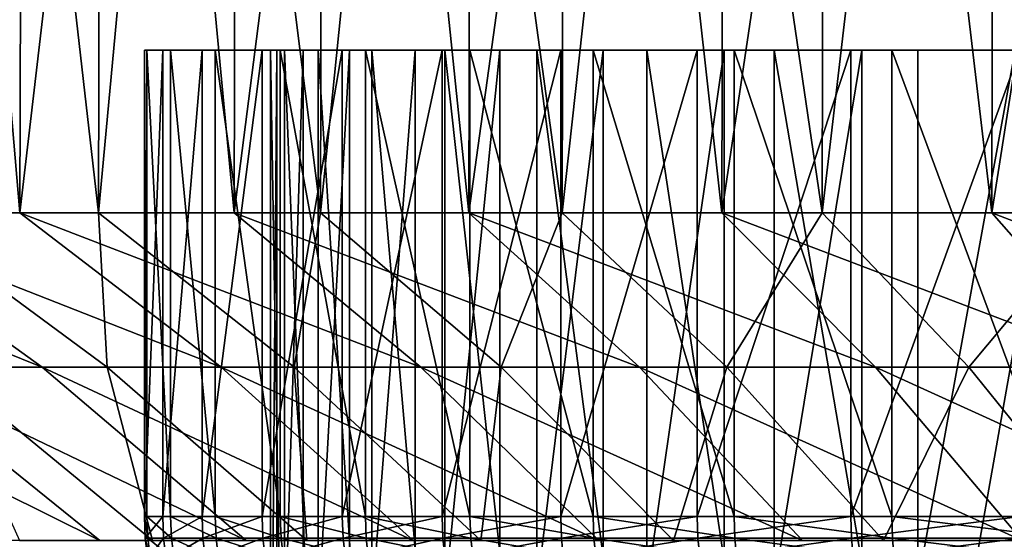
# Model space of a CAD drawing. Extents: x -28.4 to 28.4, y -60 to 0.
# Drawn here: x -11 to -7.3, y -53.9 to -51.9 of the extents above; entities that cross this region are included whole.
import ezdxf

# ---------------------------------------------------------------- set-up
doc = ezdxf.new("R2010")
doc.units = 0
doc.layers.add('L2', color=7, linetype='CONTINUOUS')
doc.layers.add('L3', color=7, linetype='CONTINUOUS')

msp = doc.modelspace()

# ---------------------------------------------------------------- linework, layer by layer
at = {"layer": 'L2', "color": 7}
for points in [[(-11.66229, -52.65, -7.745388), (-11.27288, -48.91275, -8.301936), (-10.95329, -52.65, -8.719262)], [(-10.66425, -52.65, 9.070494), (-11.09165, -48.91275, 8.542563), (-11.40451, -52.65, 8.120167)], [(-11.27288, -48.91275, -8.301936), (-10.94335, -48.91275, -8.711266), (-10.95329, -52.65, -8.719262)], [(-10.66425, -52.65, 9.070494), (-10.65449, -48.91275, 9.062286), (-11.09165, -48.91275, 8.542563)], [(-10.95329, -52.65, -8.719262), (-10.94335, -48.91275, -8.711266), (-10.51748, -48.91275, -9.240274)], [(-10.95329, -52.65, -8.719262), (-10.51748, -48.91275, -9.240274), (-10.16319, -52.65, -9.628582)], [(-9.845025, -52.65, 9.953666), (-10.31623, -48.91275, 9.464431), (-10.66425, -52.65, 9.070494)], [(-10.31623, -48.91275, 9.464431), (-10.65449, -48.91275, 9.062286), (-10.66425, -52.65, 9.070494)], [(-10.51748, -48.91275, -9.240274), (-10.15398, -48.91275, -9.619761), (-10.16319, -52.65, -9.628582)], [(-9.845025, -52.65, 9.953666), (-9.836008, -48.91275, 9.944649), (-10.31623, -48.91275, 9.464431)], [(-10.16319, -52.65, -9.628582), (-10.15398, -48.91275, -9.619761), (-9.684205, -48.91275, -10.1102)], [(-10.16319, -52.65, -9.628582), (-9.684205, -48.91275, -10.1102), (-9.297848, -52.65, -10.46662)], [(-8.952916, -52.65, 10.76315), (-9.464431, -48.91275, 10.31623), (-9.845025, -52.65, 9.953666)], [(-9.464431, -48.91275, 10.31623), (-9.836008, -48.91275, 9.944649), (-9.845025, -52.65, 9.953666)], [(-9.684205, -48.91275, -10.1102), (-9.289431, -48.91275, -10.45704), (-9.297848, -52.65, -10.46662)], [(-8.952916, -52.65, 10.76315), (-8.944708, -48.91275, 10.75339), (-9.464431, -48.91275, 10.31623)], [(-9.297848, -52.65, -10.46662), (-9.289431, -48.91275, -10.45704), (-8.779234, -48.91275, -10.90528)], [(-9.297848, -52.65, -10.46662), (-8.779234, -48.91275, -10.90528), (-8.363668, -52.65, -11.22716)], [(-7.994521, -52.65, 11.49294), (-8.542563, -48.91275, 11.09165), (-8.952916, -52.65, 10.76315)], [(-8.542563, -48.91275, 11.09165), (-8.944708, -48.91275, 10.75339), (-8.952916, -52.65, 10.76315)], [(-8.779234, -48.91275, -10.90528), (-8.356106, -48.91275, -11.21689), (-8.363668, -52.65, -11.22716)], [(-7.994521, -52.65, 11.49294), (-7.987184, -48.91275, 11.48251), (-8.542563, -48.91275, 11.09165)], [(-8.363668, -52.65, -11.22716), (-8.356106, -48.91275, -11.21689), (-7.809265, -48.91275, -11.61961)], [(-8.363668, -52.65, -11.22716), (-7.809265, -48.91275, -11.61961), (-7.367567, -52.65, -11.90458)], [(-6.976939, -52.65, 12.13764), (-7.557448, -48.91275, 11.78495), (-7.994521, -52.65, 11.49294)], [(-7.557448, -48.91275, 11.78495), (-7.987184, -48.91275, 11.48251), (-7.994521, -52.65, 11.49294)], [(-7.809265, -48.91275, -11.61961), (-7.360916, -48.91275, -11.8937), (-7.367567, -52.65, -11.90458)], [(-6.976939, -52.65, 12.13764), (-6.970524, -48.91275, 12.12662), (-7.557448, -48.91275, 11.78495)], [(-7.367567, -52.65, -11.90458), (-7.360916, -48.91275, -11.8937), (-6.781478, -48.91275, -12.24792)], [(-7.367567, -52.65, -11.90458), (-6.781478, -48.91275, -12.24792), (-6.316919, -52.65, -12.49386)], [(-10.00606, -55.15, -0.69981), (-10.00606, -52.05, -0.69981), (-10.02918, -55.15, 0.16295)], [(-10.02918, -55.15, 0.16295), (-10.00606, -52.05, -0.69981), (-10.02918, -52.05, 0.16295)], [(-10.02918, -55.15, 0.16295), (-10.02918, -52.05, 0.16295), (-9.978042, -55.15, 1.024503)], [(-9.978042, -55.15, 1.024503), (-10.02918, -52.05, 0.16295), (-9.978042, -52.05, 1.024503)], [(0, -52.05), (-9.978042, -52.05, 1.024503), (-10.02918, -52.05, 0.16295)], [(0, -52.05), (-10.02918, -52.05, 0.16295), (-10.00606, -52.05, -0.69981)], [(-9.908859, -55.15, -1.557388), (-9.908859, -52.05, -1.557388), (-10.00606, -55.15, -0.69981)], [(-10.00606, -55.15, -0.69981), (-9.908859, -52.05, -1.557388), (-10.00606, -52.05, -0.69981)], [(-10.00606, -52.05, -0.69981), (-9.908859, -52.05, -1.557388), (0, -52.05)], [(-9.978042, -55.15, 1.024503), (-9.978042, -52.05, 1.024503), (-9.853034, -55.15, 1.87847)], [(-9.853034, -55.15, 1.87847), (-9.978042, -52.05, 1.024503), (-9.853034, -52.05, 1.87847)], [(-9.853034, -52.05, 1.87847), (-9.978042, -52.05, 1.024503), (0, -52.05)], [(-9.738297, -55.15, -2.403436), (-9.738297, -52.05, -2.403436), (-9.908859, -55.15, -1.557388)], [(-9.908859, -55.15, -1.557388), (-9.738297, -52.05, -2.403436), (-9.908859, -52.05, -1.557388)], [(0, -52.05), (-9.908859, -52.05, -1.557388), (-9.738297, -52.05, -2.403436)], [(-9.853034, -55.15, 1.87847), (-9.853034, -52.05, 1.87847), (-9.655078, -55.15, 2.718531)], [(-9.655078, -55.15, 2.718531), (-9.853034, -52.05, 1.87847), (-9.655078, -52.05, 2.718531)], [(0, -52.05), (-9.655078, -52.05, 2.718531), (-9.853034, -52.05, 1.87847)], [(-9.495636, -55.15, -3.231689), (-9.495636, -52.05, -3.231689), (-9.738297, -55.15, -2.403436)], [(-9.738297, -55.15, -2.403436), (-9.495636, -52.05, -3.231689), (-9.738297, -52.05, -2.403436)], [(0, -52.05), (-9.738297, -52.05, -2.403436), (-9.495636, -52.05, -3.231689)], [(-9.655078, -55.15, 2.718531), (-9.655078, -52.05, 2.718531), (-9.385638, -55.15, 3.538464)], [(-9.385638, -55.15, 3.538464), (-9.655078, -52.05, 2.718531), (-9.385638, -52.05, 3.538464)], [(0, -52.05), (-9.385638, -52.05, 3.538464), (-9.655078, -52.05, 2.718531)], [(-9.182674, -55.15, -4.036016), (-9.182674, -52.05, -4.036016), (-9.495636, -55.15, -3.231689)], [(-9.495636, -55.15, -3.231689), (-9.182674, -52.05, -4.036016), (-9.495636, -52.05, -3.231689)], [(-9.495636, -52.05, -3.231689), (-9.182674, -52.05, -4.036016), (0, -52.05)], [(-9.385638, -55.15, 3.538464), (-9.385638, -52.05, 3.538464), (-9.046711, -55.15, 4.3322)], [(-9.046711, -55.15, 4.3322), (-9.385638, -52.05, 3.538464), (-9.046711, -52.05, 4.3322)], [(-9.046711, -52.05, 4.3322), (-9.385638, -52.05, 3.538464), (0, -52.05)], [(-8.801726, -55.15, -4.810463), (-8.801726, -52.05, -4.810463), (-9.182674, -55.15, -4.036016)], [(-9.182674, -55.15, -4.036016), (-8.801726, -52.05, -4.810463), (-9.182674, -52.05, -4.036016)], [(0, -52.05), (-9.182674, -52.05, -4.036016), (-8.801726, -52.05, -4.810463)], [(-9.046711, -55.15, 4.3322), (-9.046711, -52.05, 4.3322), (-8.640804, -55.15, 5.093861)], [(-8.640804, -55.15, 5.093861), (-9.046711, -52.05, 4.3322), (-8.640804, -52.05, 5.093861)], [(0, -52.05), (-8.640804, -52.05, 5.093861), (-9.046711, -52.05, 4.3322)], [(-8.355613, -55.15, -5.549293), (-8.355613, -52.05, -5.549293), (-8.801726, -55.15, -4.810463)], [(-8.801726, -55.15, -4.810463), (-8.355613, -52.05, -5.549293), (-8.801726, -52.05, -4.810463)], [(0, -52.05), (-8.801726, -52.05, -4.810463), (-8.355613, -52.05, -5.549293)], [(-8.640804, -55.15, 5.093861), (-8.640804, -52.05, 5.093861), (-8.170925, -55.15, 5.81781)], [(-8.170925, -55.15, 5.81781), (-8.640804, -52.05, 5.093861), (-8.170925, -52.05, 5.81781)], [(0, -52.05), (-8.170925, -52.05, 5.81781), (-8.640804, -52.05, 5.093861)], [(-7.847638, -55.15, -6.24704), (-7.847638, -52.05, -6.24704), (-8.355613, -55.15, -5.549293)], [(-8.355613, -55.15, -5.549293), (-7.847638, -52.05, -6.24704), (-8.355613, -52.05, -5.549293)], [(-8.355613, -52.05, -5.549293), (-7.847638, -52.05, -6.24704), (0, -52.05)], [(-8.170925, -52.05, 5.81781), (-7.640551, -52.05, 6.498685), (-7.640551, -55.15, 6.498685)], [(-8.170925, -55.15, 5.81781), (-8.170925, -52.05, 5.81781), (-7.640551, -55.15, 6.498685)], [(-7.640551, -52.05, 6.498685), (-8.170925, -52.05, 5.81781), (0, -52.05)], [(-7.281562, -55.15, -6.898535), (-7.281562, -52.05, -6.898535), (-7.847638, -55.15, -6.24704)], [(-7.847638, -55.15, -6.24704), (-7.281562, -52.05, -6.898535), (-7.847638, -52.05, -6.24704)], [(0, -52.05), (-7.847638, -52.05, -6.24704), (-7.281562, -52.05, -6.898535)], [(-7.640551, -55.15, 6.498685), (-7.640551, -52.05, 6.498685), (-7.092634, -52.05, 7.092634)], [(-7.640551, -55.15, 6.498685), (-7.092634, -52.05, 7.092634), (-7.053609, -55.15, 7.131447)], [(-7.092634, -52.05, 7.092634), (-7.640551, -52.05, 6.498685), (0, -52.05)], [(-11.66229, -52.65, -7.745388), (-10.87184, -53.22044, -7.220417), (-12.28495, -52.65, -6.71417)], [(-12.28495, -52.65, -6.71417), (-10.87184, -53.22044, -7.220417), (-11.45229, -53.22044, -6.259094)], [(-10.95329, -52.65, -8.719262), (-10.21089, -53.22044, -8.128284), (-11.66229, -52.65, -7.745388)], [(-11.66229, -52.65, -7.745388), (-10.21089, -53.22044, -8.128284), (-10.87184, -53.22044, -7.220417)], [(-11.40451, -52.65, 8.120167), (-11.24291, -53.22044, 6.627836), (-10.63153, -53.22044, 7.569795)], [(-11.40451, -52.65, 8.120167), (-10.63153, -53.22044, 7.569795), (-10.66425, -52.65, 9.070494)], [(-10.16319, -52.65, -9.628582), (-9.474344, -53.22044, -8.975971), (-10.95329, -52.65, -8.719262)], [(-10.95329, -52.65, -8.719262), (-9.474344, -53.22044, -8.975971), (-10.21089, -53.22044, -8.128284)], [(-10.66425, -52.65, 9.070494), (-10.63153, -53.22044, 7.569795), (-9.941439, -53.22044, 8.45571)], [(-10.66425, -52.65, 9.070494), (-9.941439, -53.22044, 8.45571), (-9.845025, -52.65, 9.953666)], [(-9.297848, -52.65, -10.46662), (-8.667654, -53.22044, -9.757204), (-10.16319, -52.65, -9.628582)], [(-10.16319, -52.65, -9.628582), (-8.667654, -53.22044, -9.757204), (-9.474344, -53.22044, -8.975971)], [(-9.845025, -52.65, 9.953666), (-9.941439, -53.22044, 8.45571), (-9.177744, -53.22044, 9.279023)], [(-9.845025, -52.65, 9.953666), (-9.177744, -53.22044, 9.279023), (-8.952916, -52.65, 10.76315)], [(-8.363668, -52.65, -11.22716), (-7.796792, -53.22044, -10.4662), (-9.297848, -52.65, -10.46662)], [(-9.297848, -52.65, -10.46662), (-7.796792, -53.22044, -10.4662), (-8.667654, -53.22044, -9.757204)], [(-8.952916, -52.65, 10.76315), (-9.177744, -53.22044, 9.279023), (-8.346101, -53.22044, 10.03364)], [(-8.952916, -52.65, 10.76315), (-8.346101, -53.22044, 10.03364), (-7.994521, -52.65, 11.49294)], [(-7.367567, -52.65, -11.90458), (-6.868205, -53.22044, -11.0977), (-8.363668, -52.65, -11.22716)], [(-8.363668, -52.65, -11.22716), (-6.868205, -53.22044, -11.0977), (-7.796792, -53.22044, -10.4662)], [(-7.994521, -52.65, 11.49294), (-8.346101, -53.22044, 10.03364), (-7.452665, -53.22044, 10.71396)], [(-7.994521, -52.65, 11.49294), (-7.452665, -53.22044, 10.71396), (-6.976939, -52.65, 12.13764)], [(-6.976939, -52.65, 12.13764), (-7.452665, -53.22044, 10.71396), (-6.504053, -53.22044, 11.31497)], [(-6.316919, -52.65, -12.49386), (-5.888768, -53.22044, -11.64705), (-7.367567, -52.65, -11.90458)], [(-7.367567, -52.65, -11.90458), (-5.888768, -53.22044, -11.64705), (-6.868205, -53.22044, -11.0977)], [(-11.45229, -53.22044, -6.259094), (-10.65883, -53.85931, -5.825436), (-11.94796, -53.22044, -5.251429)], [(-11.94796, -53.22044, -5.251429), (-10.65883, -53.85931, -5.825436), (-11.12015, -53.85931, -4.887587)], [(-10.87184, -53.22044, -7.220417), (-10.11859, -53.85931, -6.720155), (-11.45229, -53.22044, -6.259094)], [(-11.45229, -53.22044, -6.259094), (-10.11859, -53.85931, -6.720155), (-10.65883, -53.85931, -5.825436)], [(-11.24291, -53.22044, 6.627836), (-10.9555, -53.85931, 5.246263), (-10.46395, -53.85931, 6.16863)], [(-11.24291, -53.22044, 6.627836), (-10.46395, -53.85931, 6.16863), (-10.63153, -53.22044, 7.569795)], [(-10.21089, -53.22044, -8.128284), (-9.503433, -53.85931, -7.565121), (-10.87184, -53.22044, -7.220417)], [(-10.87184, -53.22044, -7.220417), (-9.503433, -53.85931, -7.565121), (-10.11859, -53.85931, -6.720155)], [(-10.63153, -53.22044, 7.569795), (-10.46395, -53.85931, 6.16863), (-9.894932, -53.85931, 7.045326)], [(-10.63153, -53.22044, 7.569795), (-9.894932, -53.85931, 7.045326), (-9.941439, -53.22044, 8.45571)], [(-9.474344, -53.22044, -8.975971), (-8.81792, -53.85931, -8.354076), (-10.21089, -53.22044, -8.128284)], [(-10.21089, -53.22044, -8.128284), (-8.81792, -53.85931, -8.354076), (-9.503433, -53.85931, -7.565121)], [(-9.941439, -53.22044, 8.45571), (-9.894932, -53.85931, 7.045326), (-9.252653, -53.85931, 7.869861)], [(-9.941439, -53.22044, 8.45571), (-9.252653, -53.85931, 7.869861), (-9.177744, -53.22044, 9.279023)], [(-8.667654, -53.22044, -9.757204), (-8.067121, -53.85931, -9.081182), (-9.474344, -53.22044, -8.975971)], [(-9.474344, -53.22044, -8.975971), (-8.067121, -53.85931, -9.081182), (-8.81792, -53.85931, -8.354076)], [(-9.177744, -53.22044, 9.279023), (-9.252653, -53.85931, 7.869861), (-8.54187, -53.85931, 8.636131)], [(-9.177744, -53.22044, 9.279023), (-8.54187, -53.85931, 8.636131), (-8.346101, -53.22044, 10.03364)], [(-7.796792, -53.22044, -10.4662), (-7.256595, -53.85931, -9.741053), (-8.667654, -53.22044, -9.757204)], [(-8.667654, -53.22044, -9.757204), (-7.256595, -53.85931, -9.741053), (-8.067121, -53.85931, -9.081182)], [(-8.346101, -53.22044, 10.03364), (-8.54187, -53.85931, 8.636131), (-7.767846, -53.85931, 9.338462)], [(-8.346101, -53.22044, 10.03364), (-7.767846, -53.85931, 9.338462), (-7.452665, -53.22044, 10.71396)], [(-6.868205, -53.22044, -11.0977), (-6.392345, -53.85931, -10.32881), (-7.796792, -53.22044, -10.4662)], [(-7.796792, -53.22044, -10.4662), (-6.392345, -53.85931, -10.32881), (-7.256595, -53.85931, -9.741053)], [(-7.452665, -53.22044, 10.71396), (-7.767846, -53.85931, 9.338462), (-6.936312, -53.85931, 9.971654)], [(-7.452665, -53.22044, 10.71396), (-6.936312, -53.85931, 9.971654), (-6.504053, -53.22044, 11.31497)]]:
    msp.add_3dface(points, dxfattribs=at)
at = {"layer": 'L3', "color": 7}
for points in [[(0, -52.05), (-10.42655, -52.05, -1.239752), (-10.49453, -52.05, -0.338846)], [(0, -52.05), (-10.49453, -52.05, -0.338846), (-10.48481, -52.05, 0.564569)], [(-10.42655, -52.05, -1.239752), (-10.42655, -53.77098, -1.239752), (-10.49453, -53.77098, -0.338846)], [(-10.42655, -52.05, -1.239752), (-10.49453, -53.77098, -0.338846), (-10.49453, -52.05, -0.338846)], [(-10.49453, -52.05, -0.338846), (-10.49453, -53.77098, -0.338846), (-10.48481, -53.77098, 0.564569)], [(-10.49453, -52.05, -0.338846), (-10.48481, -53.77098, 0.564569), (-10.48481, -52.05, 0.564569)], [(-10.48481, -52.05, 0.564569), (-10.39746, -52.05, 1.463804), (0, -52.05)], [(-10.48481, -52.05, 0.564569), (-10.48481, -53.77098, 0.564569), (-10.39746, -53.77098, 1.463804)], [(-10.48481, -52.05, 0.564569), (-10.39746, -53.77098, 1.463804), (-10.39746, -52.05, 1.463804)], [(-10.28138, -52.05, -2.131479), (-10.42655, -52.05, -1.239752), (0, -52.05)], [(-10.28138, -52.05, -2.131479), (-10.28138, -53.77098, -2.131479), (-10.42655, -53.77098, -1.239752)], [(-10.28138, -52.05, -2.131479), (-10.42655, -53.77098, -1.239752), (-10.42655, -52.05, -1.239752)], [(0, -52.05), (-10.39746, -52.05, 1.463804), (-10.23314, -52.05, 2.3522)], [(-10.39746, -52.05, 1.463804), (-10.39746, -53.77098, 1.463804), (-10.23314, -53.77098, 2.3522)], [(-10.39746, -52.05, 1.463804), (-10.23314, -53.77098, 2.3522), (-10.23314, -52.05, 2.3522)], [(0, -52.05), (-10.06009, -52.05, -3.007426), (-10.28138, -52.05, -2.131479)], [(-10.06009, -52.05, -3.007426), (-10.06009, -53.77098, -3.007426), (-10.28138, -53.77098, -2.131479)], [(-10.06009, -52.05, -3.007426), (-10.28138, -53.77098, -2.131479), (-10.28138, -52.05, -2.131479)], [(0, -52.05), (-10.23314, -52.05, 2.3522), (-9.993052, -52.05, 3.223183)], [(-10.23314, -52.05, 2.3522), (-10.23314, -53.77098, 2.3522), (-9.993052, -53.77098, 3.223183)], [(-10.23314, -52.05, 2.3522), (-9.993052, -53.77098, 3.223183), (-9.993052, -52.05, 3.223183)], [(0, -52.05), (-9.764316, -52.05, -3.861106), (-10.06009, -52.05, -3.007426)], [(-9.764316, -52.05, -3.861106), (-9.764316, -53.77098, -3.861106), (-10.06009, -53.77098, -3.007426)], [(-9.764316, -52.05, -3.861106), (-10.06009, -53.77098, -3.007426), (-10.06009, -52.05, -3.007426)], [(-9.993052, -52.05, 3.223183), (-9.678979, -52.05, 4.070302), (0, -52.05)], [(-9.993052, -52.05, 3.223183), (-9.993052, -53.77098, 3.223183), (-9.678979, -53.77098, 4.070302)], [(-9.993052, -52.05, 3.223183), (-9.678979, -53.77098, 4.070302), (-9.678979, -52.05, 4.070302)], [(-9.396251, -52.05, -4.686201), (-9.764316, -52.05, -3.861106), (0, -52.05)], [(-9.396251, -52.05, -4.686201), (-9.396251, -53.77098, -4.686201), (-9.764316, -53.77098, -3.861106)], [(-9.396251, -52.05, -4.686201), (-9.764316, -53.77098, -3.861106), (-9.764316, -52.05, -3.861106)], [(0, -52.05), (-9.678979, -52.05, 4.070302), (-9.293246, -52.05, 4.887286)], [(-9.678979, -52.05, 4.070302), (-9.678979, -53.77098, 4.070302), (-9.293246, -53.77098, 4.887286)], [(-9.678979, -52.05, 4.070302), (-9.293246, -53.77098, 4.887286), (-9.293246, -52.05, 4.887286)], [(0, -52.05), (-8.958619, -52.05, -5.4766), (-9.396251, -52.05, -4.686201)], [(-8.958619, -52.05, -5.4766), (-8.958619, -53.77098, -5.4766), (-9.396251, -53.77098, -4.686201)], [(-8.958619, -52.05, -5.4766), (-9.396251, -53.77098, -4.686201), (-9.396251, -52.05, -4.686201)], [(0, -52.05), (-9.293246, -52.05, 4.887286), (-8.83871, -52.05, 5.668086)], [(-9.293246, -52.05, 4.887286), (-9.293246, -53.77098, 4.887286), (-8.83871, -53.77098, 5.668086)], [(-9.293246, -52.05, 4.887286), (-8.83871, -53.77098, 5.668086), (-8.83871, -52.05, 5.668086)], [(0, -52.05), (-8.454661, -52.05, -6.226452), (-8.958619, -52.05, -5.4766)], [(-8.454661, -52.05, -6.226452), (-8.454661, -53.77098, -6.226452), (-8.958619, -53.77098, -5.4766)], [(-8.454661, -52.05, -6.226452), (-8.958619, -53.77098, -5.4766), (-8.958619, -52.05, -5.4766)], [(-8.83871, -52.05, 5.668086), (-8.318735, -52.05, 6.406922), (0, -52.05)], [(-8.83871, -52.05, 5.668086), (-8.83871, -53.77098, 5.668086), (-8.318735, -53.77098, 6.406922)], [(-8.83871, -52.05, 5.668086), (-8.318735, -53.77098, 6.406922), (-8.318735, -52.05, 6.406922)], [(-7.888108, -52.05, -6.930206), (-8.454661, -52.05, -6.226452), (0, -52.05)], [(-7.888108, -52.05, -6.930206), (-7.888108, -53.77098, -6.930206), (-8.454661, -53.77098, -6.226452)], [(-7.888108, -52.05, -6.930206), (-8.454661, -53.77098, -6.226452), (-8.454661, -52.05, -6.226452)], [(0, -52.05), (-8.318735, -52.05, 6.406922), (-7.73717, -52.05, 7.098323)], [(-8.318735, -52.05, 6.406922), (-8.318735, -53.77098, 6.406922), (-7.73717, -53.77098, 7.098323)], [(-8.318735, -52.05, 6.406922), (-7.73717, -53.77098, 7.098323), (-7.73717, -52.05, 7.098323)], [(0, -52.05), (-7.263153, -52.05, -7.582651), (-7.888108, -52.05, -6.930206)], [(-7.263153, -52.05, -7.582651), (-7.263153, -53.77098, -7.582651), (-7.888108, -53.77098, -6.930206)], [(-7.263153, -52.05, -7.582651), (-7.888108, -53.77098, -6.930206), (-7.888108, -52.05, -6.930206)], [(0, -52.05), (-7.73717, -52.05, 7.098323), (-7.098323, -52.05, 7.73717)], [(-7.73717, -52.05, 7.098323), (-7.73717, -53.77098, 7.098323), (-7.098323, -53.77098, 7.73717)], [(-7.73717, -52.05, 7.098323), (-7.098323, -53.77098, 7.73717), (-7.098323, -52.05, 7.73717)], [(-10.49137, -53.85038, -0.338744), (-10.49453, -53.77098, -0.338846), (-10.42655, -53.77098, -1.239752)], [(-10.48166, -53.85038, 0.564399), (-10.48481, -53.77098, 0.564569), (-10.49453, -53.77098, -0.338846)], [(-10.49453, -53.77098, -0.338846), (-10.49137, -53.85038, -0.338744), (-10.48166, -53.85038, 0.564399)], [(-10.42655, -53.77098, -1.239752), (-10.42342, -53.85038, -1.239379), (-10.49137, -53.85038, -0.338744)], [(-10.39434, -53.85038, 1.463364), (-10.39746, -53.77098, 1.463804), (-10.48481, -53.77098, 0.564569)], [(-10.48481, -53.77098, 0.564569), (-10.48166, -53.85038, 0.564399), (-10.39434, -53.85038, 1.463364)], [(-10.42342, -53.85038, -1.239379), (-10.42655, -53.77098, -1.239752), (-10.28138, -53.77098, -2.131479)], [(-10.28138, -53.77098, -2.131479), (-10.27829, -53.85038, -2.130838), (-10.42342, -53.85038, -1.239379)], [(-10.23006, -53.85038, 2.351493), (-10.23314, -53.77098, 2.3522), (-10.39746, -53.77098, 1.463804)], [(-10.39746, -53.77098, 1.463804), (-10.39434, -53.85038, 1.463364), (-10.23006, -53.85038, 2.351493)], [(-10.27829, -53.85038, -2.130838), (-10.28138, -53.77098, -2.131479), (-10.06009, -53.77098, -3.007426)], [(-10.06009, -53.77098, -3.007426), (-10.05706, -53.85038, -3.006521), (-10.27829, -53.85038, -2.130838)], [(-9.990048, -53.85038, 3.222214), (-9.993052, -53.77098, 3.223183), (-10.23314, -53.77098, 2.3522)], [(-10.23314, -53.77098, 2.3522), (-10.23006, -53.85038, 2.351493), (-9.990048, -53.85038, 3.222214)], [(-10.05706, -53.85038, -3.006521), (-10.06009, -53.77098, -3.007426), (-9.764316, -53.77098, -3.861106)], [(-9.764316, -53.77098, -3.861106), (-9.761379, -53.85038, -3.859945), (-10.05706, -53.85038, -3.006521)], [(-9.676069, -53.85038, 4.069078), (-9.678979, -53.77098, 4.070302), (-9.993052, -53.77098, 3.223183)], [(-9.993052, -53.77098, 3.223183), (-9.990048, -53.85038, 3.222214), (-9.676069, -53.85038, 4.069078)], [(-9.761379, -53.85038, -3.859945), (-9.764316, -53.77098, -3.861106), (-9.396251, -53.77098, -4.686201)], [(-9.396251, -53.77098, -4.686201), (-9.393426, -53.85038, -4.684791), (-9.761379, -53.85038, -3.859945)], [(-9.290452, -53.85038, 4.885816), (-9.293246, -53.77098, 4.887286), (-9.678979, -53.77098, 4.070302)], [(-9.678979, -53.77098, 4.070302), (-9.676069, -53.85038, 4.069078), (-9.290452, -53.85038, 4.885816)], [(-9.393426, -53.85038, -4.684791), (-9.396251, -53.77098, -4.686201), (-8.958619, -53.77098, -5.4766)], [(-8.958619, -53.77098, -5.4766), (-8.955926, -53.85038, -5.474953), (-9.393426, -53.85038, -4.684791)], [(-8.836052, -53.85038, 5.666382), (-8.83871, -53.77098, 5.668086), (-9.293246, -53.77098, 4.887286)], [(-9.293246, -53.77098, 4.887286), (-9.290452, -53.85038, 4.885816), (-8.836052, -53.85038, 5.666382)], [(-8.955926, -53.85038, -5.474953), (-8.958619, -53.77098, -5.4766), (-8.454661, -53.77098, -6.226452)], [(-8.454661, -53.77098, -6.226452), (-8.452118, -53.85038, -6.22458), (-8.955926, -53.85038, -5.474953)], [(-8.316234, -53.85038, 6.404995), (-8.318735, -53.77098, 6.406922), (-8.83871, -53.77098, 5.668086)], [(-8.83871, -53.77098, 5.668086), (-8.836052, -53.85038, 5.666382), (-8.316234, -53.85038, 6.404995)], [(-8.452118, -53.85038, -6.22458), (-8.454661, -53.77098, -6.226452), (-7.888108, -53.77098, -6.930206)], [(-7.888108, -53.77098, -6.930206), (-7.885736, -53.85038, -6.928123), (-8.452118, -53.85038, -6.22458)], [(-7.734844, -53.85038, 7.096188), (-7.73717, -53.77098, 7.098323), (-8.318735, -53.77098, 6.406922)], [(-8.318735, -53.77098, 6.406922), (-8.316234, -53.85038, 6.404995), (-7.734844, -53.85038, 7.096188)], [(-7.885736, -53.85038, -6.928123), (-7.888108, -53.77098, -6.930206), (-7.263153, -53.77098, -7.582651)], [(-7.263153, -53.77098, -7.582651), (-7.26097, -53.85038, -7.580371), (-7.885736, -53.85038, -6.928123)], [(-7.096188, -53.85038, 7.734844), (-7.098323, -53.77098, 7.73717), (-7.73717, -53.77098, 7.098323)], [(-7.73717, -53.77098, 7.098323), (-7.734844, -53.85038, 7.096188), (-7.096188, -53.85038, 7.734844)], [(-10.48166, -53.85038, 0.564399), (-10.49137, -53.85038, -0.338744), (-10.47222, -53.92928, 0.563891)], [(-10.49137, -53.85038, -0.338744), (-10.42342, -53.85038, -1.239379), (-10.48193, -53.92928, -0.338439)], [(-10.49137, -53.85038, -0.338744), (-10.48193, -53.92928, -0.338439), (-10.47222, -53.92928, 0.563891)], [(-10.42342, -53.85038, -1.239379), (-10.41403, -53.92928, -1.238263), (-10.48193, -53.92928, -0.338439)], [(-10.39434, -53.85038, 1.463364), (-10.48166, -53.85038, 0.564399), (-10.38498, -53.92928, 1.462046)], [(-10.48166, -53.85038, 0.564399), (-10.47222, -53.92928, 0.563891), (-10.38498, -53.92928, 1.462046)], [(-10.42342, -53.85038, -1.239379), (-10.27829, -53.85038, -2.130838), (-10.41403, -53.92928, -1.238263)], [(-10.27829, -53.85038, -2.130838), (-10.26903, -53.92928, -2.128919), (-10.41403, -53.92928, -1.238263)], [(-10.23006, -53.85038, 2.351493), (-10.39434, -53.85038, 1.463364), (-10.22085, -53.92928, 2.349376)], [(-10.39434, -53.85038, 1.463364), (-10.38498, -53.92928, 1.462046), (-10.22085, -53.92928, 2.349376)], [(-10.27829, -53.85038, -2.130838), (-10.05706, -53.85038, -3.006521), (-10.26903, -53.92928, -2.128919)], [(-10.05706, -53.85038, -3.006521), (-10.04801, -53.92928, -3.003814), (-10.26903, -53.92928, -2.128919)], [(-9.990048, -53.85038, 3.222214), (-10.23006, -53.85038, 2.351493), (-9.981052, -53.92928, 3.219312)], [(-10.23006, -53.85038, 2.351493), (-10.22085, -53.92928, 2.349376), (-9.981052, -53.92928, 3.219312)], [(-10.05706, -53.85038, -3.006521), (-9.761379, -53.85038, -3.859945), (-10.04801, -53.92928, -3.003814)], [(-9.761379, -53.85038, -3.859945), (-9.75259, -53.92928, -3.85647), (-10.04801, -53.92928, -3.003814)], [(-9.676069, -53.85038, 4.069078), (-9.990048, -53.85038, 3.222214), (-9.667356, -53.92928, 4.065414)], [(-9.990048, -53.85038, 3.222214), (-9.981052, -53.92928, 3.219312), (-9.667356, -53.92928, 4.065414)], [(-9.761379, -53.85038, -3.859945), (-9.393426, -53.85038, -4.684791), (-9.75259, -53.92928, -3.85647)], [(-9.393426, -53.85038, -4.684791), (-9.384967, -53.92928, -4.680573), (-9.75259, -53.92928, -3.85647)], [(-9.290452, -53.85038, 4.885816), (-9.676069, -53.85038, 4.069078), (-9.282087, -53.92928, 4.881417)], [(-9.676069, -53.85038, 4.069078), (-9.667356, -53.92928, 4.065414), (-9.282087, -53.92928, 4.881417)], [(-9.393426, -53.85038, -4.684791), (-8.955926, -53.85038, -5.474953), (-9.384967, -53.92928, -4.680573)], [(-8.955926, -53.85038, -5.474953), (-8.94786, -53.92928, -5.470023), (-9.384967, -53.92928, -4.680573)], [(-8.836052, -53.85038, 5.666382), (-9.290452, -53.85038, 4.885816), (-8.828096, -53.92928, 5.661279)], [(-9.290452, -53.85038, 4.885816), (-9.282087, -53.92928, 4.881417), (-8.828096, -53.92928, 5.661279)], [(-8.955926, -53.85038, -5.474953), (-8.452118, -53.85038, -6.22458), (-8.94786, -53.92928, -5.470023)], [(-8.452118, -53.85038, -6.22458), (-8.444508, -53.92928, -6.218974), (-8.94786, -53.92928, -5.470023)], [(-8.316234, -53.85038, 6.404995), (-8.836052, -53.85038, 5.666382), (-8.308745, -53.92928, 6.399228)], [(-8.836052, -53.85038, 5.666382), (-8.828096, -53.92928, 5.661279), (-8.308745, -53.92928, 6.399228)], [(-8.452118, -53.85038, -6.22458), (-7.885736, -53.85038, -6.928123), (-8.444508, -53.92928, -6.218974)], [(-7.885736, -53.85038, -6.928123), (-7.878635, -53.92928, -6.921884), (-8.444508, -53.92928, -6.218974)], [(-7.734844, -53.85038, 7.096188), (-8.316234, -53.85038, 6.404995), (-7.727879, -53.92928, 7.089799)], [(-8.316234, -53.85038, 6.404995), (-8.308745, -53.92928, 6.399228), (-7.727879, -53.92928, 7.089799)], [(-7.885736, -53.85038, -6.928123), (-7.26097, -53.85038, -7.580371), (-7.878635, -53.92928, -6.921884)], [(-7.26097, -53.85038, -7.580371), (-7.254431, -53.92928, -7.573545), (-7.878635, -53.92928, -6.921884)], [(-7.096188, -53.85038, 7.734844), (-7.734844, -53.85038, 7.096188), (-7.089799, -53.92928, 7.727879)], [(-7.734844, -53.85038, 7.096188), (-7.727879, -53.92928, 7.089799), (-7.089799, -53.92928, 7.727879)]]:
    msp.add_3dface(points, dxfattribs=at)

doc.saveas('drawing.dxf')
